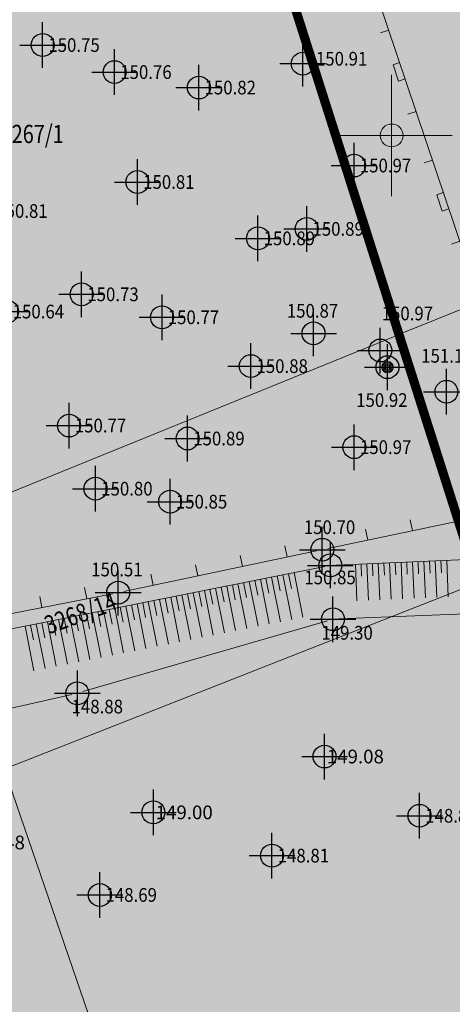
# Model space of a CAD drawing. Units: metres. Extents: x 0 to 993, y -11 to 1262.
# Drawn here: x 591 to 610, y 169 to 212 of the extents above; entities that cross this region are included whole.
import ezdxf
from ezdxf.enums import TextEntityAlignment as Align

# ---------------------------------------------------------------- set-up
doc = ezdxf.new("R2010")
doc.units = ezdxf.units.M
doc.header["$LTSCALE"] = 0.5
doc.header["$PDMODE"] = 34
doc.header["$PDSIZE"] = -0.02
doc.layers.add('100_Poljoprivredno_SRAFURA', color=7, linetype='Continuous', true_color=0xe2e2c5)
for name, color, linetype in [('101_Javni put-srafura_POST', 253, 'Continuous'), ('261_Gradjevinsko podrucje', 36, 'Continuous'), ('G_120_Detaljne_tacke', 7, 'Continuous'), ('Opis_lista', 7, 'Continuous')]:
    doc.layers.add(name, color=color, linetype=linetype)
for name, color, linetype, lineweight in [('G_101_Parcele_granice', 7, 'Continuous', 13), ('G_102_Brojevi_parcela', 7, 'Continuous', 13), ('G_107_Detalj_Linije', 11, 'Continuous', 13), ('G_108_Topografski_znaci', 11, 'Continuous', 13), ('G_121_Detaljne_tacke_kote', 32, 'Continuous', 13), ('Opis Lista', 7, 'Continuous', 13)]:
    doc.layers.add(name, color=color, linetype=linetype, lineweight=lineweight)
doc.styles.add('kote', font='geodet__.shx')
doc.styles.add('MAPSOFT18', font='MAPC104.SHX')

# ---------------------------------------------------------------- blocks, each defined once
blk = doc.blocks.new('L20')
at = {"linetype": 'Continuous'}
for p, q in [((-0.9375, 0), (-0.9375, 0.1875)), ((-0.1875, 0), (-0.1875, 0.1500000000000003)), ((-0.1875, 0.1500000000000003), (0.1875, 0.1500000000000003)), ((0.1875, 0.1500000000000003), (0.1875, 0)), ((0.9375, 0), (0.9375, 0.1875))]:
    blk.add_line(p, q, dxfattribs=at)
blk = doc.blocks.new('L10')
at = {"linetype": 'Continuous'}
blk.add_line((0, 0), (0, 0.25), dxfattribs=at)
blk = doc.blocks.new('T368')
at = {"linetype": 'Continuous'}
blk.add_circle((0, 0), 1, dxfattribs=at)
blk = doc.blocks.new('T366')
at = {"linetype": 'Continuous'}
blk.add_line((0, 1), (0, -1), dxfattribs=at)
for radius in [0.5, 0.4, 0.3, 0.2, 0.1]:
    blk.add_circle((0, 0), radius, dxfattribs=at)
blk = doc.blocks.new('KRSTIC')
at = {"layer": 'Opis Lista'}
for p, q in [((-1.230621e-10, 0.6), (-1.0870485e-09, 5.299999999999999)), ((0.6, 1.230621e-10), (5.299999999999999, 1.0870485e-09)), ((-0.6, -1.230621e-10), (-5.299999999999999, -1.0870485e-09)), ((1.230621e-10, -0.6), (1.0870485e-09, -5.299999999999999))]:
    blk.add_line(p, q, dxfattribs=at)
blk.add_point((0, 0), dxfattribs=at)

msp = doc.modelspace()

# ---------------------------------------------------------------- hatches: boundary and pattern name
at = {"layer": '100_Poljoprivredno_SRAFURA'}
h = msp.add_hatch(color=256, dxfattribs=at)
h.dxf.hatch_style = 1
edge = h.paths.add_edge_path()
edge.add_arc((415.6472044149414, 514.8852402409539), 75.0039727433995, 190.9712778577622, 237.0825635807369)
edge.add_line((374.8877999801189, 451.9228159096092), (389.1031930360414, 441.5269299392335))
edge.add_line((389.1031930353492, 441.5269299391657), (502.9228247999226, 329.5940500188423))
edge.add_arc((419.4158207084984, 220.0830197697505), 137.7174116763122, 15.690361766574483, 52.67287710694899, ccw=False)
edge.add_line((552.001503303647, 257.3271098965779), (560.3245274391065, 225.4565514237221))
edge.add_line((560.32452743873, 225.4565514232963), (582.1191180514014, 133.799224665875))
edge.add_line((582.1191180516034, 133.7992246663198), (597.2716557113656, 84.15271270970031))
edge.add_line((597.2716557113454, 84.15271270927042), (604.8094276856908, 41.37243086140838))
edge.add_line((604.8094276860356, 41.37243086099625), (634.0026830667961, 47.24488054042844))
edge.add_line((634.002683066763, 47.24488054122776), (637.0052282127808, 48.14128410897691))
edge.add_line((637.0052282130346, 48.14128410816193), (639.7366864271868, 49.11596949459066))
edge.add_line((639.7366864271462, 49.1159694949165), (641.7252291857154, 50.08988741193203))
edge.add_line((641.7252291850746, 50.08988741226494), (643.7086247230294, 51.01315238898716))
edge.add_line((643.7086247233674, 51.01315238885581), (645.4483851680765, 52.2050314478581))
edge.add_line((645.448385167867, 52.20503144804388), (647.038876225005, 53.79369188167988))
edge.add_line((647.0388762252405, 53.793691881001), (647.8416910366607, 54.85461893631517))
edge.add_line((647.8416910367087, 54.85461893677711), (647.1052403782575, 56.8513060107536))
edge.add_line((647.1052403785288, 56.85130601096898), (643.9152403477733, 65.50130609110148))
edge.add_line((643.9152403473854, 65.50130609050393), (643.2652403438133, 67.26130610464638))
edge.add_line((643.2652403442189, 67.26130610518157), (641.8052403289312, 75.62130618446542))
edge.add_line((641.8052403284237, 75.62130618374795), (638.6452403009996, 93.70130633563345))
edge.add_line((638.6452403012663, 93.70130633655936), (632.3052402429554, 120.6213065977474))
edge.add_line((632.305240242742, 120.6213065972552), (617.0152400123117, 167.1113072114871))
edge.add_line((617.0152400126681, 167.1113072112203), (610.6852400417702, 187.0213072105536))
edge.add_line((610.6852400414646, 187.021307210438), (607.2252400095979, 197.8813073109112))
edge.add_line((607.2252400098369, 197.8813073113561), (601.3652399508111, 216.3113074875167))
edge.add_line((601.3652399508283, 216.311307487078), (598.5352399078951, 228.6313076121522))
edge.add_line((598.5352399079129, 228.6313076121733), (596.6252398789763, 236.2913075963406))
edge.add_line((596.6252398788929, 236.2913075964898), (592.2352398713451, 253.1613078210744))
edge.add_line((592.2352398708463, 253.1613078210503), (588.4952398352057, 267.531307953665))
edge.add_line((588.4952398352325, 267.5313079543412), (583.8652397935832, 285.2913081197418))
edge.add_line((583.8652397943661, 285.2913081189618), (577.2852397336187, 305.3213083020526))
edge.add_line((577.2852397328243, 305.3213083026931), (570.6752396147288, 325.4513084295228))
edge.add_line((570.6752396151423, 325.4513084292412), (567.345239629066, 335.7713086625337))
edge.add_line((567.3452396290377, 335.7713086623698), (566.9352397117211, 337.121308101682))
edge.add_line((566.9352397117764, 337.1213081022725), (560.8652395819336, 357.2213087808391))
edge.add_line((560.8652395820245, 357.2213087808341), (554.345238904885, 378.7713095577075))
edge.add_line((554.3452389044687, 378.7713095573708), (553.2852395107087, 382.261309012355))
edge.add_line((553.2852395111695, 382.2613090118393), (546.3552394484987, 400.6613091809434))
edge.add_line((546.3552394481376, 400.6613091817126), (541.5252394025953, 413.4713092994213))
edge.add_line((541.5252394024283, 413.4713092986494), (536.2252393658515, 427.5613093250448))
edge.add_line((536.225239366293, 427.5613093255088), (532.0152393163347, 439.1313095358683))
edge.add_line((532.0152393160388, 439.1313095362857), (527.0252392707348, 452.831309662797))
edge.add_line((527.0252392711118, 452.8313096622005), (522.5552392292242, 465.0813097751554))
edge.add_line((522.555239229463, 465.0813097748905), (518.2752391850806, 476.8313098664712))
edge.add_line((518.2752391844988, 476.8313098670915), (514.9352394509422, 484.4413091627367))
edge.add_line((514.935239451006, 484.4413091624156), (513.5552392791369, 487.5713089173561))
edge.add_line((513.5552392788231, 487.571308917366), (505.1152390674106, 506.7813101598934))
edge.add_line((505.1152390679345, 506.781310159713), (499.4052390199775, 519.781310269339))
edge.add_line((499.4052390195429, 519.7813102696091), (487.975239012236, 537.3213101976173))
edge.add_line((487.9752390123904, 537.3213101979345), (487.6452389040335, 537.8213104512081))
edge.add_line((487.6452389042825, 537.8213104512542), (487.2752388970337, 538.6413105988117))
edge.add_line((487.2752388967201, 538.6413105987012), (472.49523879836, 571.0213107826065))
edge.add_line((472.4952387986705, 571.02131078206), (466.1552387524667, 585.4813108464377))
edge.add_line((466.1552387522534, 585.481310846284), (451.2452383436072, 620.6013126445141))
edge.add_line((451.2452383441851, 620.6013126447797), (445.6352385622046, 633.7513113181992))
edge.add_line((445.6352385617793, 633.7513113180175), (429.2952382911197, 670.5513116674015))
edge.add_line((429.2952382909134, 670.5513116680086), (425.2652383224107, 679.7613117594142))
edge.add_line((425.2652383223176, 679.7613117592409), (423.4552383144196, 683.5613117885058))
edge.add_line((423.4552383143455, 683.561311788857), (410.0552381913455, 711.6913120490578))
edge.add_line((410.0552381919697, 711.6913120485842), (403.9652381238568, 724.471312149923))
edge.add_line((403.9652381232008, 724.4713121503592), (399.3352380908648, 733.1613122476615))
edge.add_line((399.3352380916476, 733.1613122476265), (389.5952380034761, 751.4513124172436))
edge.add_line((389.5952380029485, 751.4513124171644), (380.6352379203673, 768.2713125706938))
edge.add_line((380.635237920098, 768.2713125701994), (380.4752379156797, 768.5713125671914))
edge.add_line((380.4752379162237, 768.5713125672191), (366.1552377792271, 791.7813127942353))
edge.add_line((366.1552377790213, 791.7813127944246), (365.7252377828049, 792.6813127956452))
edge.add_line((365.7252377830446, 792.6813127957284), (355.3352376447348, 814.3813130146326))
edge.add_line((355.3352376446128, 814.3813130147755), (347.715237616148, 829.7413131390472))
edge.add_line((347.71523761563, 829.7413131389767), (338.9652375340166, 847.3713133004964))
edge.add_line((338.965237534605, 847.3713132999837), (335.3952375004574, 854.5613133787983))
edge.add_line((335.3952375007793, 854.5613133795559), (331.2552374648031, 864.0813134547838))
edge.add_line((331.255237464793, 864.081313454546), (325.5352373983409, 877.241313567659))
edge.add_line((325.5352373979986, 877.2413135673851), (321.7852373773904, 886.8113136624455))
edge.add_line((321.7852373775095, 886.811313662678), (321.6300599746999, 887.2072335741668))
edge.add_line((321.6300599742681, 887.2072335742414), (301.8238371935703, 877.9158135820253))
edge.add_line((301.8238371936604, 877.915813582018), (294.6172371279906, 874.5086135494207))
edge.add_line((294.6172371283174, 874.5086135491729), (301.1478371877763, 860.6309134220706))
edge.add_line((301.1478371871635, 860.630913422443), (300.6077371804533, 861.3093134292557))
edge.add_line((300.6077371807769, 861.3093134285882), (296.7774739443115, 859.4461114346542))
edge.add_line((296.7774739442393, 859.4461114350706), (284.9275835963683, 861.3642052924173))
edge.add_line((284.9275835966691, 861.364205292426), (281.4508370054677, 868.972513499044))
edge.add_line((281.4508370049298, 868.9725134987384), (267.4893368750536, 862.5433134393263))
edge.add_line((267.4893368752673, 862.5433134399354), (265.3656598198917, 865.4992851440481))
edge.add_line((265.3656598199159, 865.4992851438001), (263.7192368430078, 869.0098134994106))
edge.add_line((263.7192368432879, 869.009813499637), (262.0193368253947, 872.7103135340268))
edge.add_line((262.0193368252367, 872.7103135334328), (260.6938456416844, 875.5855475519477))
edge.add_line((260.6938456417993, 875.585547552444), (258.5159367941665, 874.3080135484705))
edge.add_line((258.5159367937595, 874.3080135481432), (247.1235346879871, 868.8568744594506))
edge.add_line((247.1235346887261, 868.8568744594231), (244.2677419406599, 863.9021864262827))
edge.add_line((244.2677419399843, 863.9021864263341), (247.2176741130711, 861.8240579119184))
edge.add_line((247.2176741128787, 861.824057912454), (270.5311286019357, 860.3178994079008))
edge.add_line((270.5311286021024, 860.3178994078189), (294.7826601854607, 857.3458778202298))
edge.add_line((294.7826601853594, 857.3458778196946), (310.9077175237708, 841.9245733360921))
edge.add_line((310.9077175240964, 841.9245733357966), (318.9207569671191, 827.7170204001799))
edge.add_line((318.9207569668069, 827.7170204007998), (328.7680689790248, 811.8689845018948))
edge.add_line((328.7680689794943, 811.8689845018089), (335.4179582743337, 795.1619398021954))
edge.add_line((335.4179582744837, 795.1619398016483), (340.0317019323628, 778.3455384965099))
edge.add_line((340.0317019317299, 778.3455384969711), (349.1096464813488, 716.2065639940804))
edge.add_line((349.1096464814618, 716.2065639942884), (361.4055278922791, 626.0799375462136))
edge.add_line((361.4055278925225, 626.0799375455827), (358.0856356361234, 585.6382104145325))
edge.add_line((358.0856356360018, 585.6382104149088), (342.0141008914258, 500.610717732611))
at = {"layer": '101_Javni put-srafura_POST'}
h = msp.add_hatch(color=256, dxfattribs=at)
h.dxf.hatch_style = 1
edge = h.paths.add_edge_path()
edge.add_line((127.526820152998, 1210.480855919421), (132.1769028799975, 1211.298149123873))
edge.add_line((132.1769028808922, 1211.298149124719), (139.6389777407798, 1211.626014372563))
edge.add_line((139.63897773996, 1211.626014372334), (141.5097849625372, 1211.401599943431))
edge.add_line((141.5097849629819, 1211.401599943638), (148.6452358063743, 1201.961316547854))
edge.add_line((148.6452358067036, 1201.961316547357), (160.205235877496, 1188.681316458171))
edge.add_line((160.2052358770743, 1188.68131645862), (163.5852359211674, 1185.231316415446))
edge.add_line((163.5852359207347, 1185.231316414662), (169.655235974209, 1175.141316321773))
edge.add_line((169.6552359750494, 1175.14131632261), (178.3152360550506, 1160.741316192252))
edge.add_line((178.3152360543609, 1160.741316191852), (183.355236100871, 1154.401316129816))
edge.add_line((183.3552361009642, 1154.401316129602), (190.5852361662151, 1145.321316047666))
edge.add_line((190.5852361666039, 1145.321316047572), (193.3252361958177, 1141.881316018236))
edge.add_line((193.3252361956984, 1141.881316018291), (201.1252362646404, 1128.601315892784))
edge.add_line((201.12523626443, 1128.601315893233), (205.8252356606849, 1120.591316161393))
edge.add_line((205.8252356611192, 1120.591316160746), (210.4052364084362, 1112.81131575254))
edge.add_line((210.4052364081144, 1112.811315752566), (218.3852364439593, 1098.991315533567))
edge.add_line((218.3852364439517, 1098.991315534338), (219.8052364383443, 1096.601315598318))
edge.add_line((219.8052364382893, 1096.601315598004), (229.0552365235817, 1081.051315453875))
edge.add_line((229.055236523971, 1081.051315453835), (229.8752365290361, 1079.671315441222))
edge.add_line((229.8752365289256, 1079.671315440908), (231.8052365464237, 1070.621315364165))
edge.add_line((231.8052365463227, 1070.621315364726), (238.0152366026153, 1054.621315219056))
edge.add_line((238.0152366021648, 1054.621315218508), (249.5452367180547, 1033.521315024322))
edge.add_line((249.5452367188409, 1033.521315024234), (255.3052367661413, 1022.351314912931))
edge.add_line((255.3052367661148, 1022.351314913481), (260.9152368116596, 1011.481314808483))
edge.add_line((260.9152368111536, 1011.48131480813), (271.4722238355523, 997.1117796541477))
edge.add_line((271.4722238359973, 997.1117796543986), (274.9752369464212, 992.3283146364987))
edge.add_line((274.9752369457856, 992.328314636834), (286.2778965382883, 966.1315076459493))
edge.add_line((286.2778965383768, 966.1315076453611), (293.3692371148707, 949.7593142445226))
edge.add_line((293.3692371146753, 949.759314244613), (297.7602371568552, 940.0513141545313))
edge.add_line((297.7602371573448, 940.0513141546398), (306.5602372355077, 921.3363139812901))
edge.add_line((306.5602372353896, 921.3363139815629), (313.1862372994446, 907.4683138557674))
edge.add_line((313.1862372998148, 907.468313855119), (319.6452373591708, 892.271313712502))
edge.add_line((319.6452373592183, 892.2713137129322), (321.6300714497002, 887.2072391201386))
edge.add_line((321.6300714490935, 887.2072391202673), (325.5352374246941, 877.2413135444091))
edge.add_line((325.5352374250069, 877.241313544102), (331.2552374644507, 864.0813134542722))
edge.add_line((331.255237464793, 864.081313454546), (335.3952375007692, 854.5613133793182))
edge.add_line((335.3952375007793, 854.5613133795559), (338.9652375349269, 847.3713133007413))
edge.add_line((338.965237534605, 847.3713132999837), (347.7152376162184, 829.7413131384641))
edge.add_line((347.71523761563, 829.7413131389767), (355.3352376440948, 814.381313014705))
edge.add_line((355.3352376446128, 814.3813130147755), (365.7252377829225, 792.6813127958713))
edge.add_line((365.7252377830446, 792.6813127957284), (366.1552377792609, 791.7813127935765))
edge.add_line((366.1552377790213, 791.7813127934933), (380.4752379011167, 768.5713125897602))
edge.add_line((380.4752379013225, 768.5713125895709), (380.635237920642, 768.2713125702271))
edge.add_line((380.635237920098, 768.2713125701994), (389.5952380026792, 751.45131241667))
edge.add_line((389.5952380029485, 751.4513124171644), (399.33523809112, 733.1613122475474))
edge.add_line((399.3352380916476, 733.1613122476265), (403.9652381239836, 724.4713121503241))
edge.add_line((403.9652381232008, 724.4713121503592), (410.0552381913137, 711.6913120490203))
edge.add_line((410.0552381919697, 711.6913120485842), (423.4552383149697, 683.5613117883834))
edge.add_line((423.4552383143455, 683.561311788857), (425.2652383390073, 679.7613117158199))
edge.add_line((425.2652383390814, 679.7613117154688), (429.2952383131721, 670.551311690187))
edge.add_line((429.2952383132651, 670.5513116903603), (445.6352384814792, 633.7513113847485))
edge.add_line((445.6352384816855, 633.7513113841414), (451.2452383940511, 620.6013115866156))
edge.add_line((451.2452383944765, 620.6013115867972), (466.1552386624929, 585.4813108549315))
edge.add_line((466.1552386619151, 585.4813108546659), (472.4952387928691, 571.02131063662))
edge.add_line((472.4952387930825, 571.0213106367737), (487.2752388020356, 538.6413106698666))
edge.add_line((487.2752388017252, 538.6413106704131), (487.6452389039688, 537.8213104539377))
edge.add_line((487.6452389042825, 537.8213104540482), (487.9752388701469, 537.3213104485064))
edge.add_line((487.975238869898, 537.3213104484603), (499.405239015972, 519.7813102848274))
edge.add_line((499.4052390158176, 519.7813102845103), (505.1152390674999, 506.7813101599831))
edge.add_line((505.1152390679345, 506.781310159713), (513.5552393212565, 487.5713110359445))
edge.add_line((513.5552393207327, 487.5713110361248), (514.9352391116909, 484.4413103833894))
edge.add_line((514.9352391120046, 484.4413103833795), (518.2752391845627, 476.8313099021606))
edge.add_line((518.2752391844988, 476.8313099024817), (522.5552392288812, 465.0813097755108))
edge.add_line((522.555239229463, 465.0813097748905), (527.0252392713506, 452.8313096619357))
edge.add_line((527.0252392711118, 452.8313096622005), (532.0152393164158, 439.1313095356892))
edge.add_line((532.0152393160388, 439.1313095362857), (536.225239365997, 427.5613093259262))
edge.add_line((536.225239366293, 427.5613093255088), (541.5252394028697, 413.4713092991134))
edge.add_line((541.5252394024283, 413.4713092986494), (546.3552394479706, 400.6613091809407))
edge.add_line((546.3552394481376, 400.6613091817126), (553.2852395042892, 382.2613089939821))
edge.add_line((553.2852395046502, 382.2613089932129), (554.3452398148318, 378.7713080387994))
edge.add_line((554.3452398143709, 378.771308039315), (560.8652395816082, 357.2213087804975))
edge.add_line((560.8652395820245, 357.2213087808341), (566.9352395945207, 337.1213087821329))
edge.add_line((566.9352395944297, 337.1213087821379), (567.3452396384062, 335.7713086545784))
edge.add_line((567.3452396383509, 335.7713086539879), (570.6752395685479, 325.4513084803001))
edge.add_line((570.6752395685762, 325.4513084804639), (577.2852397332379, 305.3213083024115))
edge.add_line((577.2852397328243, 305.3213083026931), (583.8652397935716, 285.2913081196022))
edge.add_line((583.8652397943661, 285.2913081189618), (588.4952398360153, 267.5313079535611))
edge.add_line((588.4952398352325, 267.5313079543412), (592.2352398708731, 253.1613078217264))
edge.add_line((592.2352398708463, 253.1613078210503), (596.6252399501059, 236.2913076821474))
edge.add_line((596.6252399506047, 236.2913076821715), (598.535239918074, 228.6313076672704))
edge.add_line((598.5352399181575, 228.6313076671213), (601.3652399582967, 216.311307492687))
edge.add_line((601.3652399582788, 216.3113074926659), (607.225240009854, 197.8813073109174))
edge.add_line((607.2252400098369, 197.8813073113561), (610.6852400417035, 187.0213072108828))
edge.add_line((610.6852400414646, 187.021307210438), (616.3293586009006, 169.2686373034818))
edge.add_line((616.3293586010113, 169.2686373041943), (632.3052402410409, 120.6213065994477))
edge.add_line((632.3052402408794, 120.6213065991178), (638.6452402991903, 93.70130635096825))
edge.add_line((638.6452402994037, 93.70130635146052), (641.8052403286904, 75.62130618467386))
edge.add_line((641.8052403284237, 75.62130618374795), (643.2652403418488, 67.2613061044641))
edge.add_line((643.2652403423563, 67.26130610518157), (643.915240347791, 65.50130609103913))
edge.add_line((643.9152403473854, 65.50130609050393), (640.4960879731437, 55.39308166030874))
edge.add_line((640.4960879730061, 55.39308166038245), (631.2910298871462, 54.0808514524325))
edge.add_line((631.2910298872739, 54.08085145242512), (633.7979030691273, 47.02424067550727))
edge.add_line((633.797903069295, 47.02424067538232), (558.1365010290353, 31.85532159620534))
edge.add_line((558.1365010291338, 31.8553215963766), (548.3440254824674, 29.89208452735325))
edge.add_line((548.3440254824236, 29.89208452776074), (550.0185864843237, 20.37296478799865))
edge.add_line((550.018586483784, 20.37296478729695), (581.4373144740886, 26.82152333003064))
edge.add_line((581.4373144749552, 26.82152333017439), (593.3512398823694, 29.35630575576451))
edge.add_line((593.3512398814783, 29.35630575567484), (627.5742493465859, 36.62497563098128))
edge.add_line((627.5742493467405, 36.62497563101351), (628.265240205304, 36.56130582221748))
edge.add_line((628.2652402054518, 36.56130582280457), (633.175240253669, 37.71130583564367))
edge.add_line((633.1752402540296, 37.71130583528429), (667.2649721042387, 43.13841503461127))
edge.add_line((667.2649721037596, 43.13841503486037), (695.329375363755, 48.65932494556645))
edge.add_line((695.3293753638864, 48.65932494588196), (694.1652408125569, 53.6913059836444))
edge.add_line((694.1652408130467, 53.69130598288029), (694.0552408116971, 59.02130603023905))
edge.add_line((694.0552408117801, 59.02130603045225), (694.026679154222, 60.45717836564056))
edge.add_line((694.0266791535541, 60.45717836543918), (693.7263957113279, 75.55324600307513))
edge.add_line((693.7263957113028, 75.55324600357562), (689.6052407689368, 85.32130627400359))
edge.add_line((689.605240768753, 85.3213062742725), (687.4952407489618, 90.29130631983914))
edge.add_line((687.4952407497913, 90.29130631964654), (685.69524073338, 94.54130635976628))
edge.add_line((685.6952407332137, 94.54130635969341), (680.4452406857358, 107.3413064766021))
edge.add_line((680.4452406857163, 107.3413064768538), (675.5652849019363, 121.5111804327858))
edge.add_line((675.5652849012986, 121.5111804325134), (670.8152405954627, 138.8913067654488))
edge.add_line((670.8152405954897, 138.8913067653775), (664.2052405332736, 165.631307014028))
edge.add_line((664.2052405336872, 165.6313070142642), (659.4352640218787, 185.8512024722923))
edge.add_line((659.4352640220895, 185.8512024721131), (654.3852404449143, 208.181307406244))
edge.add_line((654.3852404449135, 208.1813074061647), (651.7852404203807, 219.69130751021))
edge.add_line((651.7852404201403, 219.6913075102493), (650.2052404157415, 226.7113075093397))
edge.add_line((650.2052404154092, 226.711307508871), (644.246251817794, 251.6970667758753))
edge.add_line((644.2462518177927, 251.6970667764544), (641.3052403245882, 258.7613078727773))
edge.add_line((641.3052403246984, 258.7613078728318), (625.0452401712663, 297.7213082292432))
edge.add_line((625.0452401712537, 297.7213082285598), (624.3811854798582, 300.9127352662362))
edge.add_line((624.3811854803935, 300.912735266611), (624.3752404413569, 300.9413069442687))
edge.add_line((624.3752404414117, 300.9413069440052), (617.4452401040007, 331.9513085475403))
edge.add_line((617.4452401036397, 331.9513085475191), (616.4652400941562, 336.3513085875319))
edge.add_line((616.4652400938794, 336.3513085879385), (613.965240017742, 347.6013088788685))
edge.add_line((613.9652400184423, 347.6013088785112), (611.4688484960085, 356.4584983090804))
edge.add_line((611.4688484957442, 356.4584983093664), (601.6352399584276, 391.2713090923368))
edge.add_line((601.6352399578318, 391.2713090926409), (600.9852399514657, 393.5613091156564))
edge.add_line((600.9852399518713, 393.5613091150299), (594.5046389241118, 410.1528497266294))
edge.add_line((594.5046389242634, 410.1528497273102), (582.0252397772339, 442.141309563732))
edge.add_line((582.02523977682, 442.1413095630705), (577.3754113325506, 452.3209325892721))
edge.add_line((577.3754113325849, 452.3209325894713), (575.8552397200364, 455.6613096893507))
edge.add_line((575.8552397200838, 455.6613096892834), (562.415239623686, 485.0913098932984))
edge.add_line((562.4152396237478, 485.0913098938763), (551.4852394925288, 511.4013101993959))
edge.add_line((551.4852394927293, 511.4013101989403), (542.0552329613229, 534.1013259279985))
edge.add_line((542.0552329616621, 534.1013259282336), (532.7551625081545, 559.1915160048866))
edge.add_line((532.7551625082269, 559.1915160045028), (532.2652393208346, 560.5013106548861))
edge.add_line((532.2652393206954, 560.5013106549159), (531.6252393123353, 562.0013106687471))
edge.add_line((531.6252393117175, 562.0013106688857), (516.5614620753164, 597.8441238308989))
edge.add_line((516.5614620754495, 597.8441238310188), (498.1052390032162, 638.7413113768338))
edge.add_line((498.1052390029654, 638.7413113769144), (492.8852389550935, 650.2213114813536))
edge.add_line((492.8852389557287, 650.2213114807382), (478.6552388240696, 680.1313117576128))
edge.add_line((478.6552388239652, 680.1313117584214), (472.3852387665978, 693.3213118804535))
edge.add_line((472.3852387666702, 693.3213118799031), (466.0652387090281, 710.5013120380185))
edge.add_line((466.0652387086302, 710.5013120379299), (457.6252386294655, 733.4613122496023))
edge.add_line((457.6252386299893, 733.4613122502342), (454.0553885900003, 743.1610661335616))
edge.add_line((454.0553885893896, 743.161066133529), (446.915238530661, 754.8813124467055))
edge.add_line((446.9152385313064, 754.8813124466687), (437.7752384473635, 769.9013125847182))
edge.add_line((437.7752384468913, 769.9013125840575), (434.055396605442, 776.0310519642095))
edge.add_line((434.055396605283, 776.031051964499), (428.9952398416592, 784.341309417298))
edge.add_line((428.9952398417518, 784.3413094170392), (422.2852383009771, 799.3613128556958))
edge.add_line((422.2852383013815, 799.3613128559664), (419.3552382774565, 805.9213129179077))
edge.add_line((419.3552382774651, 805.9213129179552), (412.1852382114265, 820.8713130569239))
edge.add_line((412.1852382114157, 820.8713130569085), (408.4652381745811, 828.6113131266385))
edge.add_line((408.4652381744236, 828.6113131269813), (404.1552485407589, 839.6312866258493))
edge.add_line((404.1552485404536, 839.6312866257504), (402.2852381192944, 844.4213132731849))
edge.add_line((402.2852381197736, 844.4213132727891), (395.325238055634, 862.2013134379272))
edge.add_line((395.3252380555496, 862.201313437894), (392.6052380307298, 869.1713135009709))
edge.add_line((392.6052380306646, 869.1713135009632), (388.9752379982362, 878.4513135877244))
edge.add_line((388.9752379981801, 878.4513135878369), (384.1952379529125, 888.8813136827806))
edge.add_line((384.1952379532158, 888.8813136825338), (378.5052381815991, 901.2813115229545))
edge.add_line((378.5052381809801, 901.2813115231693), (376.2552378789738, 919.4013139627891))
edge.add_line((376.2552378792316, 919.4013139633462), (375.4352378723038, 926.0013140256937))
edge.add_line((375.4352378724143, 926.0013140253723), (366.7146529496271, 933.8641915562083))
edge.add_line((366.7146529499441, 933.8641915563494), (355.6052376898083, 943.8813141902696))
edge.add_line((355.6052376898006, 943.8813141901046), (352.7052376626877, 951.1513142538988))
edge.add_line((352.7052376624197, 951.1513142539188), (348.8352376266234, 960.8713143479409))
edge.add_line((348.8352376269177, 960.8713143477216), (345.815290866513, 968.4411808950338))
edge.add_line((345.8152908664197, 968.4411808950827), (339.4852375409823, 982.0913145422439))
edge.add_line((339.4852375406772, 982.0913145421073), (332.3352374743759, 997.5213146840863))
edge.add_line((332.3352374741808, 997.5213146843016), (324.7652374059439, 1013.841314835083))
edge.add_line((324.7652374058962, 1013.841314835474), (323.5552373938449, 1016.47131485775))
edge.add_line((323.5552373938262, 1016.471314857714), (313.7352388154478, 1037.801311771556))
edge.add_line((313.7352388156578, 1037.801311771385), (305.0252384867187, 1051.831312301483))
edge.add_line((305.0252384869382, 1051.831312301569), (299.7452371741868, 1063.881315296799))
edge.add_line((299.7452371744439, 1063.881315296516), (292.6269881329722, 1081.996859203426))
edge.add_line((292.6269881324843, 1081.996859203093), (287.2152370581586, 1096.161315594091))
edge.add_line((287.2152370577678, 1096.1613155948), (284.9752370387523, 1102.011315648369))
edge.add_line((284.9752370389178, 1102.011315648444), (283.6152370241796, 1106.561315690212))
edge.add_line((283.6152370246127, 1106.561315690167), (272.4852369230283, 1122.731315839193))
edge.add_line((272.4852369232103, 1122.731315839104), (267.4352368777629, 1130.061315905836))
edge.add_line((267.4352368777618, 1130.061315905303), (244.0152366628164, 1157.371316158576))
edge.add_line((244.0152366627008, 1157.371316159144), (235.52523658233, 1167.281316250671))
edge.add_line((235.5252365823835, 1167.281316250563), (217.2652364142351, 1181.311316377397))
edge.add_line((217.2652364140376, 1181.311316377483), (205.6452353642817, 1205.301317268535))
edge.add_line((205.6452353643253, 1205.301317268051), (204.9352363003143, 1207.131316617242))
edge.add_line((204.9352363003418, 1207.131316617131), (191.9252379640854, 1228.001313947727))
edge.add_line((191.9252379639074, 1228.001313948072), (184.8187177466601, 1237.204405065736))
edge.add_line((184.8187177469954, 1237.204405065626), (179.9568043061191, 1243.500683840679))
edge.add_line((179.9568043062463, 1243.500683840364), (116.8949491722877, 1213.577189896009))
edge.add_line((116.8949491716921, 1213.577189896256), (32.58949962566759, 1173.575474959754))
edge.add_line((32.58949962630868, 1173.575474959798), (36.02701788678212, 1169.342604987408))
edge.add_line((36.0270178867504, 1169.342604987323), (42.49057438969067, 1172.406919643599))
edge.add_line((42.49057438969612, 1172.406919644214), (42.96686000816113, 1171.392078551419))
edge.add_line((42.96686000749469, 1171.392078550532), (119.8372355150762, 1207.446316620302))
edge.add_line((119.8372355150059, 1207.446316620335), (126.0752355798715, 1210.411316651251))
edge.add_arc((127.8933001784608, 1187.645650239661), 22.83814629188156, 90.91945553089352, 94.56594696826761, ccw=False)

# ---------------------------------------------------------------- linework, layer by layer
at = {"layer": '261_Gradjevinsko podrucje', "const_width": 0.4000000036883221, "flags": 128}
msp.add_lwpolyline([(546.3552394481376, 400.6613091817126), (553.2852395121008, 382.261309010908), (554.3452395228669, 378.7713089790195), (560.8652395820245, 357.2213087808341), (566.9352396382019, 337.1213085958734), (567.3452396430075, 335.7713085813448), (570.6752396710217, 325.4513084888458), (577.2852397328243, 305.3213083026931), (583.8652397943661, 285.2913081170991), (588.4952398352325, 267.5313079543412), (592.2352398708463, 253.1613078210503), (596.6252399105579, 236.2913076654077), (598.5352399293333, 228.6313075944781), (601.3652399554849, 216.3113074796274), (607.2252400098369, 197.8813073113561), (610.6852400414646, 187.021307210438), (617.0152401002124, 167.1113070258871)], dxfattribs=at)
at = {"layer": 'G_101_Parcele_granice', "linetype": 'Continuous'}
for p, q in [((607.2172400103882, 197.9053073106334), (601.3732399549335, 216.2873074812815)), ((621.2422401402146, 203.5723073650151), (607.2482400080189, 197.8903073100373)), ((607.2022400097921, 197.8723073126748), (586.3682398153469, 189.4003072315827)), ((610.6772400420159, 187.0453072115779), (607.2332400092855, 197.8573073111475)), ((589.9782398501411, 178.870307136327), (610.6622400414199, 187.0123072108254)), ((589.9632398486137, 178.8373071355745), (603.0072399713099, 140.8253067852929, -0.3000000027662416))]:
    msp.add_line(p, q, dxfattribs=at)
at = {"layer": 'G_107_Detalj_Linije'}
for p, q in [((613.6420003017411, 190.7602764843032, 151.0936492871534), (603.0184389492497, 222.3989064665511, 151.0813942935488)), ((613.4768997924402, 190.4719739565626, 151.0936492871534), (604.1130912192166, 188.5084992935881, 150.6975060330485)), ((603.62375035882, 188.405807918869, 150.6975060330485), (595.1838192762807, 186.6332075390965, 150.5070215903175)), ((616.1508406288922, 188.2937386976555, 151.0591587028312), (604.474737264216, 187.7862170953304, 150.8516193882961)), ((603.9797829175368, 187.7265572287142, 150.8516193882961), (589.5215635756031, 184.8487467421219, 150.4841803164875)), ((594.6938355611637, 186.5336837386712, 150.5070215903175), (572.8194690896198, 182.2413598410785, 148.2146831195181)), ((611.8411133456975, 185.7323167510331, 149.0455511004289), (604.5883097779006, 185.4297899678349, 149.3029672876789)), ((604.0984003311023, 185.349806772545, 149.3029672876789), (593.3944607935846, 182.2488915342838, 148.8833578382138)), ((592.9104109723121, 182.1245413869619, 148.8833578382138), (588.3630664162338, 181.1031952453777, 148.7846120308526))]:
    msp.add_line(p, q, dxfattribs=at)
at = {"layer": 'G_108_Topografski_znaci'}
for p, q in [((606.8151894537732, 187.8879488082603), (606.8844547122717, 186.2944239005446)), ((607.0649536205456, 187.8988052308559), (607.0880420403555, 187.3676302609965)), ((607.3147177882493, 187.9096616525203), (607.3839830458164, 186.316136745736)), ((607.5644819550216, 187.9205180760473), (607.5875703748316, 187.3893431080505)), ((607.8142461227253, 187.9313744995743), (607.8835113802925, 186.3378495918587)), ((608.0640102894977, 187.94223092217), (608.0870987083763, 187.4110559523106)), ((608.3137744572014, 187.9530873447657), (608.3830397147685, 186.3595624361187)), ((608.5635386239737, 187.9639437673613), (608.5866270437837, 187.4327687984332)), ((608.8133027916774, 187.974800189957), (608.8825680483133, 186.3812752822414)), ((609.0630669575185, 187.9856566116214), (609.0861553773284, 187.4544816436246)), ((609.3128311261535, 187.9965130351484), (609.3820963837206, 186.4029881274328)), ((602.6330298269168, 187.458495167084), (603.0217892108485, 185.5053545888513)), ((605.316604450345, 187.8228102717549), (605.3858697088435, 186.2292853659019)), ((605.5663686171174, 187.8336666943505), (605.5894570369273, 187.3024917254224)), ((605.8161327838898, 187.8445231178775), (605.8853980433196, 186.2509982101619)), ((606.0658969506621, 187.8553795404732), (606.0889853714034, 187.3242045706138)), ((606.3156611183658, 187.8662359630689), (606.3849263768643, 186.2727110553533)), ((606.5654252851382, 187.8770923856646), (606.5885137049481, 187.3459174167365)), ((600.4263181947172, 187.0192641830072), (600.5559046566486, 186.3682173239067)), ((600.6715083764866, 187.068067625165), (601.0602677604184, 185.1149270487949)), ((600.916698558256, 187.1168710682541), (601.0462850201875, 186.4658242091537)), ((601.1618887390941, 187.1656745104119), (601.5506481220946, 185.2125339340419)), ((601.4070789190009, 187.214477953501), (601.536665382795, 186.5634310934693)), ((601.6522691007704, 187.2632813965902), (602.0410284856334, 185.3101408183575)), ((601.8974592825398, 187.312084838748), (602.0270457435399, 186.6610379796475)), ((602.1426494643092, 187.3608882809058), (602.5314088473096, 185.4077477036044)), ((602.3878396451473, 187.4096917230636), (602.5174261061475, 186.7586448639631)), ((598.4647967461497, 186.6288366429508), (598.5943832052872, 185.977789782919)), ((598.7099869279191, 186.6776400851086), (599.0987463099882, 184.7244995068759)), ((598.9551771078259, 186.7264435272664), (599.084763568826, 186.0753966681659)), ((599.2003672877327, 186.7752469703555), (599.5891266725957, 184.8221063921228)), ((599.4455574704334, 186.824050411582), (599.5751439314336, 186.1730035534129)), ((599.6907476522028, 186.8728538556024), (600.0795070361346, 184.9197132783011)), ((599.9359378321096, 186.9216572968289), (600.0655242949724, 186.2706104395911)), ((600.1811280148104, 186.9704607408494), (600.5698873978108, 185.0173201626167)), ((596.2580851139501, 186.1896056598052), (596.6468444978818, 184.2364650806412)), ((596.5032752966508, 186.2384091010317), (596.6328617567196, 185.5873622409999)), ((596.7484654765576, 186.2872125441208), (597.1372248614207, 184.3340719668195)), ((596.993655658327, 186.33601598721), (597.1232421193272, 185.6849691271782)), ((597.2388458400965, 186.3848194284365), (597.6276052221656, 184.4316788511351)), ((597.4840360190719, 186.4336228733882), (597.6136224819347, 185.7825760124251)), ((597.7292262017727, 186.4824263146147), (598.1179855857044, 184.5292857373133)), ((597.9744163826108, 186.5312297586352), (598.1040028454736, 185.8801828976721)), ((598.2196065643802, 186.5800331989303), (598.608365948312, 184.6268926234916)), ((594.0513734826818, 185.7503746757284), (594.1809599455446, 185.0993278147653)), ((594.2965636625886, 185.7991781178862), (594.6853230474517, 183.8460375405848)), ((594.5417538462207, 185.8479815619066), (594.6713403062895, 185.1969347009435)), ((594.7869440270588, 185.8967850022018), (595.1757034109905, 183.9436444258317)), ((595.0321342078969, 185.9455884462222), (595.161720668897, 185.2945415861905)), ((595.2773243896663, 185.9943918883801), (595.6660837726668, 184.04125131201)), ((595.5225145714357, 186.0431953314692), (595.6521010315046, 185.3921484705061)), ((595.7677047504112, 186.091998773627), (596.156464134343, 184.1388581963256)), ((596.0128949340433, 186.1408022167161), (596.1424813950434, 185.4897553566843)), ((591.8446618514135, 185.3111436925828), (592.233421234414, 183.3580031143501)), ((592.0898520322517, 185.3599471347407), (592.2194384932518, 184.7089002756402)), ((592.3350422140211, 185.4087505768985), (592.7238015979528, 183.4556099995971)), ((592.5802323967218, 185.4575540199876), (592.7098188567907, 184.8065071599558)), ((592.8254225756973, 185.5063574621454), (593.2141819614917, 183.5532168857753)), ((593.0706127574667, 185.5551609043032), (593.2001992184669, 184.9041140452027)), ((593.3158029383048, 185.6039643473923), (593.7045623231679, 183.6508237691596)), ((593.5609931210056, 185.6527677904814), (593.6905795820057, 185.0017209304497)), ((593.806183302775, 185.7015712326393), (594.1949426857755, 183.7484306544065)), ((590.8639011271298, 185.115929922089), (591.2526605101302, 183.1627893438563)), ((591.1090913079679, 185.1647333642468), (591.2386777698994, 184.513686504215)), ((591.3542814897373, 185.2135368064046), (591.7430408746004, 183.2603962291032)), ((591.5994716715068, 185.2623402485624), (591.7290581315756, 184.6112933903933))]:
    msp.add_line(p, q, dxfattribs=at)
at = {"layer": 'G_120_Detaljne_tacke'}
for p in [(591.6353168776259, 210.5475845597684), (603.0164470216259, 209.7347402293235), (594.7811206290498, 209.3641412286088), (598.4697268111631, 208.6879522530362), (605.263007898815, 205.2744817696512), (595.7827439121902, 204.5531337661669), (603.1905503598973, 202.5011512832716), (601.0554516324773, 202.0885027982295), (593.33937450964, 199.6388205122203), (590.0750166345388, 198.8832245469093), (596.8588963914663, 198.6340073812753), (603.4872064255178, 197.9285319615155), (606.4072125572711, 197.1787958433852), (600.7408469058573, 196.4959406778216), (606.7238909294829, 196.449967126362), (609.3032483560964, 195.3722568359226), (592.7927332241088, 193.8947962652892), (597.9749361947179, 193.3281054496765), (605.2688304604962, 192.9481968460605), (593.9473402518779, 191.1304717902094), (597.2133166482672, 190.5626976592466), (603.8684124816209, 188.4571931930259), (604.2249730965123, 187.7753606718034), (594.9391571534798, 186.5818222640082), (604.3385269753635, 185.4193711020052), (593.1543341483921, 182.1793272057548), (608.124240017496, 176.8173071155325), (601.6692399578169, 175.0723071014509), (594.1372398892418, 173.3513070838526)]:
    msp.add_point(p, dxfattribs=at)
at = {"layer": 'G_120_Detaljne_tacke', "ltscale": 5}
for p in [(603.9683399796486, 179.4098071409389), (596.480339910835, 176.9659071182832)]:
    msp.add_point(p, dxfattribs=at)

# ---------------------------------------------------------------- block references
at = {"layer": 'G_108_Topografski_znaci'}
for name, p, xscale, yscale, zscale, rotation in [('L20', (607.3752808980644, 209.423548610881), 2.000000018318567, 2.000000018318567, 2.000000018318567, 108.5609272740547), ('L20', (609.2851583557203, 203.7356343399733), 2.000000018318567, 2.000000018318567, 2.000000018318567, 108.5609272740547), ('L10', (607.8162805512547, 189.2850122218952), 2.000000018854626, 2.000000018854626, 2.000000018854626, 11.84263554335905), ('L10', (605.8588506402448, 188.8745634192601), 2.000000018854626, 2.000000018854626, 2.000000018854626, 11.84263554335905), ('L10', (602.3397303000093, 188.1361310193315), 2.000000018859879, 2.000000018859879, 2.000000018859879, 11.86117610070322), ('L10', (600.3824333110824, 187.7250488260761), 2.000000018859879, 2.000000018859879, 2.000000018859879, 11.86117610070322), ('L10', (598.4251363221556, 187.3139666318893), 2.000000018859879, 2.000000018859879, 2.000000018859879, 11.86117610070322), ('L10', (596.4678393322974, 186.9028844367713), 2.000000018859879, 2.000000018859879, 2.000000018859879, 11.86117610070322), ('L10', (593.5695160115138, 186.3130627823994), 2.000000018264669, 2.000000018264669, 2.000000018264669, 11.10187607957415), ('L10', (591.6069432748482, 185.9279545834288), 2.000000018264669, 2.000000018264669, 2.000000018264669, 11.10187607957415)]:
    msp.add_blockref(name, p, dxfattribs=dict(at, xscale=xscale, yscale=yscale, zscale=zscale, rotation=rotation))
at = {"layer": 'G_108_Topografski_znaci', "xscale": 0.5000000046104026, "yscale": 0.5000000046104026, "zscale": 0.5000000046104026}
for name, p in [('T368', (606.4072125572711, 197.1787958433852)), ('T366', (606.7238909294829, 196.449967126362))]:
    msp.add_blockref(name, p, dxfattribs=at)
at = {"layer": 'Opis_lista', "xscale": 0.5000000046104026, "yscale": 0.5000000046104026, "zscale": 0.5000000046104026}
msp.add_blockref('KRSTIC', (606.9052400067449, 206.5913073914126), dxfattribs=at)

# ---------------------------------------------------------------- texts
at = {"layer": 'G_102_Brojevi_parcela', "linetype": 'Continuous', "style": 'MAPSOFT18', "width": 0.8}
msp.add_text('3267/1', height=0.8000000073766442, dxfattribs=at).set_placement((591.1781763155013, 206.6558045437559), align=Align.MIDDLE_CENTER)
msp.add_text('3268/14', height=0.8000000073766442, rotation=20.00000000274392, dxfattribs=at).set_placement((593.2917575882748, 185.6816283296794), align=Align.MIDDLE_CENTER)
at = {"layer": 'G_121_Detaljne_tacke_kote', "style": 'kote', "width": 0.9}
for s, p in [('150.75', (591.8853168813512, 210.5475845597684)), ('150.91', (603.5921835144982, 209.9484222987667)), ('150.76', (595.0311206290498, 209.3641412286088)), ('150.82', (598.7197268139571, 208.6879522530362)), ('150.97', (605.513007901609, 205.2744817696512)), ('150.81', (596.0327439140528, 204.5531337661669)), ('150.81', (589.6069389749318, 203.2831301996484)), ('150.89', (603.44055036176, 202.5011512832716)), ('150.89', (601.3054516334087, 202.0885027982295)), ('150.73', (593.589374512434, 199.6388205122203)), ('150.64', (590.3250166373327, 198.8832245469093)), ('150.87', (602.319488812238, 198.916034784168)), ('150.97', (606.4692809768021, 198.8004678413272)), ('150.77', (597.1088963942602, 198.6340073812753)), ('151.12', (608.1988123655319, 196.9459071578458)), ('150.88', (600.99084690772, 196.4959406778216)), ('150.92', (605.353745624423, 195.009722831659)), ('150.77', (593.0427332241088, 193.8947962652892)), ('150.89', (598.2249361965805, 193.3281054496765)), ('150.97', (605.5188304632902, 192.9481968460605)), ('150.80', (594.1973402546719, 191.1304717902094)), ('150.85', (597.4633166491985, 190.5626976592466)), ('150.70', (603.0635801292956, 189.4453279227018)), ('150.51', (593.7616182891652, 187.594332662411)), ('150.85', (603.0862919539213, 187.2477770894766)), ('149.30', (603.8315644478425, 184.8238137522712)), ('148.88', (592.9015373373404, 181.5965572567657)), ('148.86', (608.3742400193587, 176.8173071155325)), ('148.81', (601.9192399596795, 175.0723071014509)), ('148.69', (594.3872398920357, 173.3513070838526))]:
    msp.add_text(s, height=0.6000000055324831, dxfattribs=at).set_placement(p, align=Align.MIDDLE_LEFT)
at = {"layer": 'G_121_Detaljne_tacke_kote', "ltscale": 5, "style": 'kote'}
for s, p in [('149.08', (604.0683399792761, 179.4098071409389)), ('149.00', (596.5803399104625, 176.9659071182832)), ('148.48', (588.360739835538, 175.6480071051046))]:
    msp.add_text(s, height=0.6000000055324831, dxfattribs=at).set_placement(p, align=Align.MIDDLE_LEFT)

doc.saveas('drawing.dxf')
